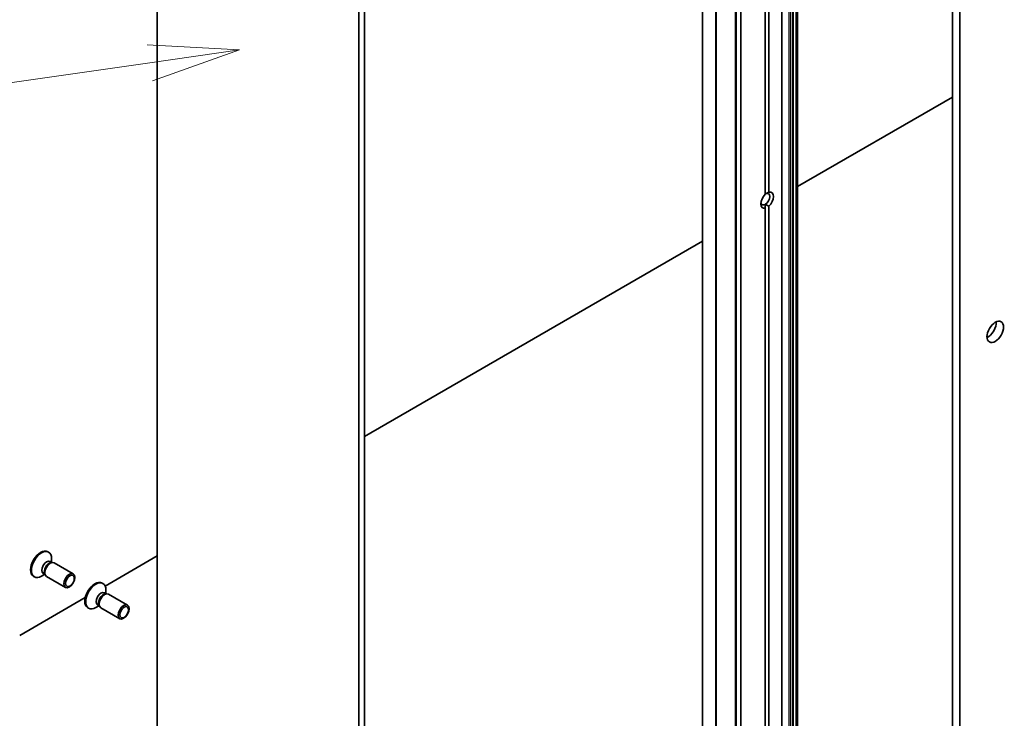
# Model space of a CAD drawing. Units: millimetres. Extents: x 0 to 11790, y 0 to 1967.
# Drawn here: x 1579 to 1741, y 394 to 510 of the extents above; entities that cross this region are included whole.
import ezdxf

# ---------------------------------------------------------------- set-up
doc = ezdxf.new("R2010")
doc.units = ezdxf.units.MM
for name, color, linetype, lineweight in [('Symbol (TK)', 100, 'Continuous', 18), ('Visible (ISO)', 7, 'Continuous', 35), ('Visible Narrow (ISO)', 7, 'Continuous', 25)]:
    doc.layers.add(name, color=color, linetype=linetype, lineweight=lineweight)
doc.styles.add('Note Text (TK2)', font='MS PGothic.ttf')

# ---------------------------------------------------------------- blocks, each defined once
blk = doc.blocks.new('バルーン5')
at = {"layer": 'Symbol (TK)', "color": 100}
for p, q in [((283.648, 92.131), (281.103, 92.271)), ((281.174, 91.776), (283.648, 92.131)), ((281.245, 91.281), (283.648, 92.131)), ((281.174, 91.776), (266.947, 89.737))]:
    blk.add_line(p, q, dxfattribs=at)
at = {"layer": 'Symbol (TK)'}
blk.add_circle((263.984, 89.312), 3, dxfattribs=at)
at = {"layer": 'Symbol (TK)', "color": 7, "insert": (263.984, 89.295), "char_height": 2, "attachment_point": 5, "style": 'Note Text (TK2)'}
blk.add_mtext('4', dxfattribs=at)

msp = doc.modelspace()

# ---------------------------------------------------------------- linework, layer by layer
at = {"layer": 'Visible (ISO)'}
for p, q in [((1601.2683, 356.5137), (1601.2683, 622.4583)), ((1707.1066, 615.8797), (1707.1066, 349.9351)), ((1704.4857, 348.4219), (1704.4857, 614.3665)), ((1691.3794, 609.3361), (1691.3794, 343.3915)), ((1697.7121, 608.3563), (1697.7121, 342.4117)), ((1702.3643, 607.1567), (1702.3643, 481.2667)), ((1701.7582, 480.9168), (1701.7582, 606.8067)), ((1635.5124, 337.7926), (1635.5124, 603.7372)), ((1634.6033, 603.2124), (1634.6033, 337.2678)), ((1732.6689, 591.9447), (1732.6689, 319.0016)), ((1733.8811, 318.3017), (1733.8811, 591.2449)), ((1732.6689, 496.9745), (1707.1066, 482.2161)), ((1701.7582, 478.5994), (1701.7582, 479.2475)), ((1701.7582, 352.7094), (1701.7582, 478.5994)), ((1702.3643, 478.9493), (1702.3643, 353.0593)), ((1691.3794, 473.136), (1635.5124, 440.8812)), ((1583.1752, 421.8207), (1583.3247, 421.7344)), ((1583.5738, 420.2016), (1583.8885, 420.0199)), ((1583.7526, 420.0123), (1583.9768, 420.0249)), ((1583.8128, 420.0636), (1583.8128, 420.6554)), ((1584.2456, 419.9655), (1587.3952, 418.1471)), ((1601.2683, 421.1103), (1592.6567, 416.1384)), ((1582.4195, 418.2024), (1582.7343, 418.0207)), ((1580.818, 417.738), (1580.9675, 417.6517)), ((1582.6586, 418.0644), (1582.1461, 417.7685)), ((1582.6729, 418.1422), (1582.7741, 417.9418)), ((1582.9599, 417.7386), (1586.1095, 415.9202)), ((1592.1453, 416.6418), (1592.2948, 416.5555)), ((1592.5439, 415.0227), (1592.8587, 414.841)), ((1592.783, 414.8847), (1592.783, 415.4765)), ((1589.3727, 414.2424), (1578.5398, 407.988)), ((1592.7228, 414.8334), (1592.947, 414.8459)), ((1593.2158, 414.7866), (1596.3654, 412.9682)), ((1589.7882, 412.5591), (1589.9377, 412.4728)), ((1591.6287, 412.8855), (1591.1162, 412.5896)), ((1591.3897, 413.0235), (1591.7044, 412.8417)), ((1591.6431, 412.9632), (1591.7443, 412.7628)), ((1591.93, 412.5597), (1595.0797, 410.7413))]:
    msp.add_line(p, q, dxfattribs=at)
for centre, major_axis, start_param, end_param in [((1702.0613, 479.933), (-0.7412, -1.2838), 4.22027831, 6.77529598), ((1701.7582, 480.108), (0.5269, 0.9127), 3.92699082, 7.06858347), ((1702.0613, 479.933), (0.7412, 1.2838), 4.22027831, 6.77529598), ((1701.7582, 480.108), (-0.5269, -0.9127), 5.68477777, 7.06858347), ((1738.548, 458.8674), (0.9643, 1.6702), 3.82126647, 5.60351149), ((1581.9966, 419.7794), (1.1786, 2.0413), 0, 3.14159265), ((1582.1461, 419.6931), (1.1786, 2.0413), 5.49778714, 10.21017612), ((1582.9967, 419.202), (0.5771, 0.9996), 0, 3.14159265), ((1583.4168, 418.9594), (0.5771, 0.9996), 0.36136712, 2.78022553), ((1583.6027, 418.8521), (0.6429, 1.1135), 0, 3.14159265), ((1590.9668, 414.6005), (1.1786, 2.0413), 0, 3.14159265), ((1591.1162, 414.5142), (1.1786, 2.0413), 5.49778714, 10.21017612), ((1591.9668, 414.0231), (0.5771, 0.9996), 0, 3.14159265), ((1592.5729, 413.6732), (0.6429, 1.1135), 0, 3.14159265), ((1592.387, 413.7805), (0.5771, 0.9996), 0.36136712, 2.78022553)]:
    msp.add_ellipse(centre, major_axis=major_axis, ratio=0.57735027, start_param=start_param, end_param=end_param, dxfattribs=at)
for centre, major_axis in [((1739.7602, 458.1676), (0.9643, 1.6702)), ((1586.7524, 417.0336), (-0.6429, -1.1135)), ((1586.8453, 416.98), (0.5114, 0.8858)), ((1595.7225, 411.8547), (-0.6429, -1.1135)), ((1595.8155, 411.8011), (0.5114, 0.8858))]:
    msp.add_ellipse(centre, major_axis=major_axis, ratio=0.57735027, dxfattribs=at)
for points in [[(1702.3643, 481.2667), (1702.0165, 481.1176), (1701.7582, 480.9685)], [(1701.7582, 479.2475), (1702.0165, 479.0984), (1702.3643, 478.9493)]]:
    msp.add_open_spline(points, degree=2, dxfattribs=at)
at = {"layer": 'Visible Narrow (ISO)'}
for p, q in [((1705.6372, 615.8797), (1705.6372, 349.9351)), ((1706.0009, 349.9351), (1706.0009, 615.8797)), ((1706.2286, 615.7482), (1706.2286, 349.8036)), ((1706.4104, 349.7602), (1706.4104, 615.7048)), ((1706.8035, 615.7048), (1706.8035, 349.7602)), ((1706.9853, 349.8036), (1706.9853, 615.7482)), ((1707.0312, 615.7747), (1707.0312, 349.8301)), ((1704.4103, 614.2616), (1704.4103, 348.317)), ((1691.4547, 343.2865), (1691.4547, 609.2311)), ((1693.5102, 608.0444), (1693.5102, 342.0998)), ((1693.6687, 342.0569), (1693.6687, 608.0015)), ((1696.7896, 607.8377), (1696.7896, 341.8931)), ((1696.9947, 341.936), (1696.9947, 607.8806)), ((1697.6368, 608.2513), (1697.6368, 342.3067))]:
    msp.add_line(p, q, dxfattribs=at)

# ---------------------------------------------------------------- block references
at = {"layer": 'Symbol (TK)', "xscale": 6, "yscale": 6, "zscale": 6}
msp.add_blockref('バルーン5', (-87, -48), dxfattribs=at)

doc.saveas('drawing.dxf')
